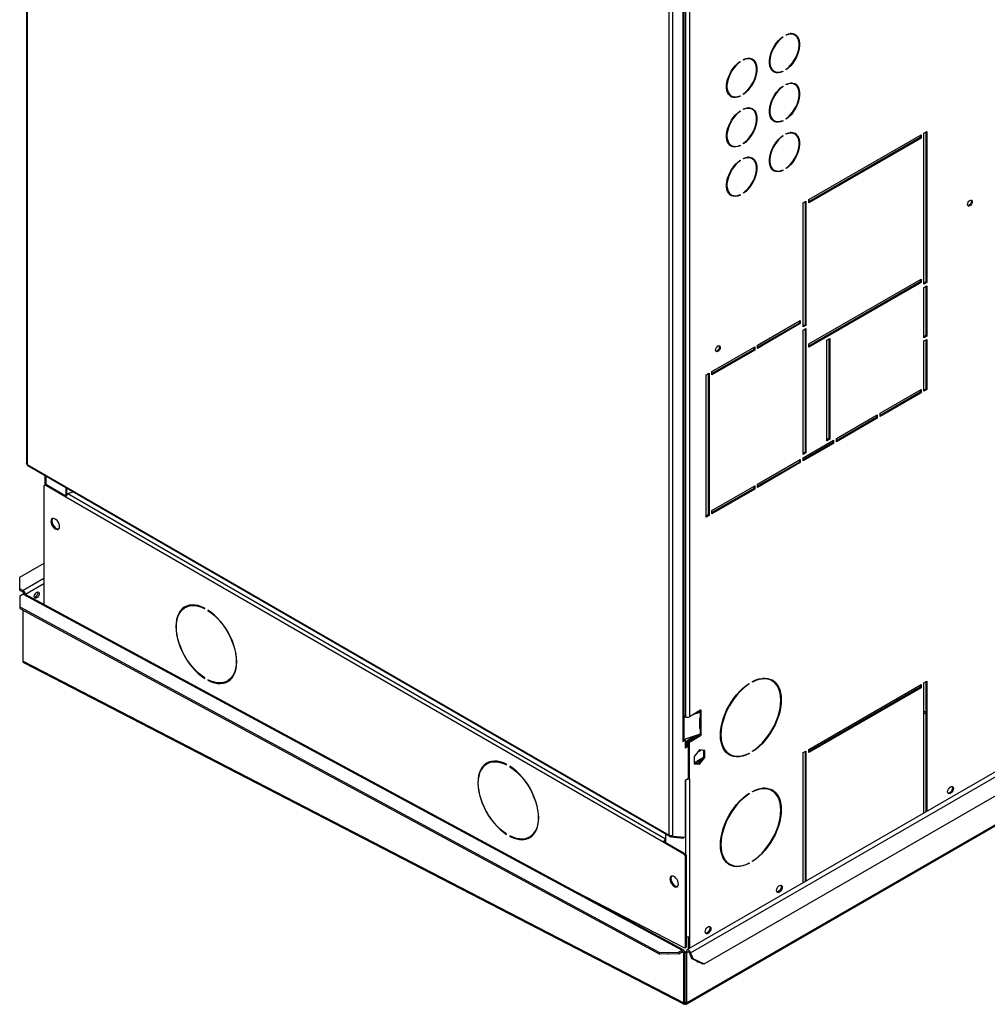
# Model space of a CAD drawing. Units: millimetres. Extents: x 5 to 414, y 3 to 291.
# Drawn here: x 262 to 272, y 59 to 70 of the extents above; entities that cross this region are included whole.
import ezdxf

# ---------------------------------------------------------------- set-up
doc = ezdxf.new("R2010")
doc.units = ezdxf.units.MM

msp = doc.modelspace()

# ---------------------------------------------------------------- linework, layer by layer
at = {"color": 7, "linetype": 'Continuous', "lineweight": 25}
for p, q in [((261.672, 75.279), (261.672, 64.963)), ((261.68, 75.255), (261.68, 64.955)), ((268.499, 61.019), (268.499, 71.319)), ((268.539, 61.012), (268.539, 71.342)), ((268.65, 62.022), (268.65, 70.112)), ((268.659, 62.034), (268.659, 70.122)), ((268.674, 69.828), (268.674, 62.275)), ((268.715, 69.828), (268.715, 62.275)), ((269.703, 69.493), (269.707, 69.49)), ((269.707, 69.496), (269.707, 69.49)), ((269.743, 69.511), (269.743, 69.516)), ((269.836, 69.513), (269.826, 69.518)), ((269.248, 69.23), (269.253, 69.228)), ((269.253, 69.234), (269.253, 69.228)), ((269.288, 69.248), (269.288, 69.254)), ((269.381, 69.25), (269.371, 69.256)), ((269.604, 69.135), (269.614, 69.129)), ((269.702, 69.128), (269.707, 69.125)), ((269.707, 69.131), (269.707, 69.125)), ((269.743, 69.145), (269.743, 69.151)), ((269.703, 68.968), (269.707, 68.965)), ((269.707, 68.971), (269.707, 68.965)), ((269.743, 68.986), (269.743, 68.992)), ((269.836, 68.988), (269.826, 68.993)), ((269.15, 68.872), (269.16, 68.867)), ((269.247, 68.866), (269.253, 68.863)), ((269.253, 68.868), (269.253, 68.863)), ((269.288, 68.883), (269.288, 68.889)), ((269.248, 68.705), (269.253, 68.703)), ((269.253, 68.709), (269.253, 68.703)), ((269.288, 68.723), (269.288, 68.729)), ((269.381, 68.725), (269.371, 68.731)), ((269.604, 68.61), (269.614, 68.604)), ((269.702, 68.603), (269.707, 68.6)), ((269.707, 68.606), (269.707, 68.6)), ((269.743, 68.62), (269.743, 68.626)), ((271.206, 68.473), (271.236, 68.49)), ((271.226, 68.484), (271.226, 66.892)), ((271.236, 68.49), (271.236, 66.886)), ((269.703, 68.443), (269.707, 68.44)), ((269.707, 68.446), (269.707, 68.44)), ((269.743, 68.461), (269.743, 68.467)), ((269.836, 68.463), (269.826, 68.469)), ((269.984, 67.767), (271.176, 68.455)), ((271.166, 68.426), (269.984, 67.744)), ((271.176, 68.42), (269.984, 67.732)), ((271.166, 68.449), (271.166, 68.426)), ((271.166, 68.426), (271.176, 68.42)), ((271.176, 68.455), (271.176, 68.42)), ((271.206, 66.869), (271.206, 68.473)), ((269.15, 68.347), (269.16, 68.342)), ((269.247, 68.341), (269.253, 68.338)), ((269.253, 68.343), (269.253, 68.338)), ((269.288, 68.358), (269.288, 68.364)), ((269.248, 68.181), (269.253, 68.178)), ((269.253, 68.184), (269.253, 68.178)), ((269.288, 68.198), (269.288, 68.204)), ((269.381, 68.2), (269.371, 68.206)), ((269.604, 68.085), (269.614, 68.079)), ((269.702, 68.079), (269.707, 68.075)), ((269.707, 68.081), (269.707, 68.075)), ((269.743, 68.096), (269.743, 68.101)), ((269.15, 67.822), (269.16, 67.817)), ((269.247, 67.816), (269.253, 67.813)), ((269.253, 67.819), (269.253, 67.813)), ((269.288, 67.833), (269.288, 67.839)), ((269.923, 67.732), (269.953, 67.749)), ((269.943, 67.744), (269.943, 66.437)), ((269.953, 67.749), (269.953, 66.431)), ((269.984, 67.732), (269.984, 67.767)), ((269.923, 66.414), (269.923, 67.732)), ((269.984, 66.233), (271.176, 66.921)), ((271.166, 66.915), (271.166, 66.892)), ((271.176, 66.921), (271.176, 66.886)), ((271.166, 66.892), (269.984, 66.21)), ((271.176, 66.886), (269.984, 66.198)), ((271.166, 66.892), (271.176, 66.886)), ((271.226, 66.892), (271.206, 66.88)), ((271.236, 66.886), (271.206, 66.869)), ((271.206, 66.834), (271.236, 66.851)), ((271.206, 66.3), (271.206, 66.834)), ((271.226, 66.892), (271.236, 66.886)), ((271.226, 66.845), (271.226, 66.323)), ((271.236, 66.851), (271.236, 66.317)), ((269.438, 66.221), (269.893, 66.484)), ((269.883, 66.455), (269.438, 66.198)), ((269.893, 66.449), (269.438, 66.186)), ((269.883, 66.478), (269.883, 66.455)), ((269.883, 66.455), (269.893, 66.449)), ((269.893, 66.484), (269.893, 66.449)), ((269.943, 66.437), (269.923, 66.425)), ((269.953, 66.431), (269.923, 66.414)), ((269.923, 66.379), (269.953, 66.396)), ((269.943, 66.437), (269.953, 66.431)), ((269.943, 66.39), (269.943, 65.084)), ((269.953, 66.396), (269.953, 65.078)), ((269.923, 65.061), (269.923, 66.379)), ((270.176, 66.274), (270.206, 66.291)), ((270.196, 66.285), (270.196, 65.23)), ((270.206, 66.291), (270.206, 65.224)), ((271.226, 66.323), (271.206, 66.312)), ((271.236, 66.317), (271.206, 66.3)), ((271.206, 66.265), (271.236, 66.282)), ((271.226, 66.323), (271.236, 66.317)), ((271.236, 66.282), (271.236, 65.749)), ((268.953, 65.941), (269.408, 66.204)), ((269.398, 66.198), (269.398, 66.175)), ((269.408, 66.204), (269.408, 66.169)), ((269.438, 66.186), (269.438, 66.221)), ((269.984, 66.198), (269.984, 66.233)), ((270.176, 65.206), (270.176, 66.274)), ((271.206, 65.731), (271.206, 66.265)), ((271.226, 66.277), (271.226, 65.755)), ((269.398, 66.175), (268.953, 65.918)), ((269.408, 66.169), (268.953, 65.906)), ((269.398, 66.175), (269.408, 66.169)), ((268.872, 59.652), (279.684, 65.893)), ((268.893, 65.906), (268.923, 65.924)), ((268.893, 64.396), (268.893, 65.906)), ((268.913, 65.918), (268.913, 64.419)), ((268.923, 65.924), (268.923, 64.413)), ((268.953, 65.906), (268.953, 65.941)), ((268.684, 59.223), (279.961, 65.733)), ((270.741, 65.498), (271.176, 65.749)), ((271.166, 65.72), (270.741, 65.475)), ((271.176, 65.714), (270.741, 65.463)), ((271.166, 65.743), (271.166, 65.72)), ((271.166, 65.72), (271.176, 65.714)), ((271.176, 65.749), (271.176, 65.714)), ((271.226, 65.755), (271.206, 65.743)), ((271.236, 65.749), (271.206, 65.731)), ((271.226, 65.755), (271.236, 65.749)), ((270.277, 65.23), (270.711, 65.481)), ((270.701, 65.451), (270.277, 65.206)), ((270.711, 65.446), (270.277, 65.195)), ((270.701, 65.475), (270.701, 65.451)), ((270.701, 65.451), (270.711, 65.446)), ((270.711, 65.481), (270.711, 65.446)), ((270.741, 65.463), (270.741, 65.498)), ((269.923, 65.026), (270.246, 65.212)), ((270.236, 65.183), (269.923, 65.002)), ((270.246, 65.177), (269.923, 64.991)), ((270.196, 65.23), (270.176, 65.218)), ((270.206, 65.224), (270.176, 65.206)), ((270.196, 65.23), (270.206, 65.224)), ((270.236, 65.206), (270.236, 65.183)), ((270.236, 65.183), (270.246, 65.177)), ((270.246, 65.212), (270.246, 65.177)), ((270.277, 65.195), (270.277, 65.23)), ((269.943, 65.084), (269.923, 65.072)), ((269.953, 65.078), (269.923, 65.061)), ((269.923, 64.991), (269.923, 65.026)), ((269.943, 65.084), (269.953, 65.078)), ((261.68, 64.955), (268.499, 61.019)), ((261.681, 64.946), (261.681, 64.948)), ((261.683, 64.945), (261.681, 64.946)), ((261.686, 64.942), (268.505, 61.006)), ((269.438, 64.746), (269.893, 65.008)), ((269.883, 64.979), (269.438, 64.722)), ((269.893, 64.973), (269.438, 64.711)), ((269.883, 65.002), (269.883, 64.979)), ((269.883, 64.979), (269.893, 64.973)), ((269.893, 65.008), (269.893, 64.973)), ((261.868, 64.837), (261.868, 64.735)), ((261.856, 64.718), (261.856, 63.468)), ((261.872, 64.737), (261.862, 64.731)), ((261.886, 64.736), (261.876, 64.73)), ((262.088, 64.608), (261.876, 64.73)), ((262.09, 64.618), (261.886, 64.736)), ((268.953, 64.466), (269.408, 64.728)), ((269.398, 64.722), (269.398, 64.699)), ((269.408, 64.728), (269.408, 64.693)), ((269.438, 64.711), (269.438, 64.746)), ((262.088, 64.71), (262.088, 64.619)), ((268.442, 60.94), (262.088, 64.608)), ((262.098, 64.704), (262.098, 64.634)), ((262.112, 64.644), (262.167, 64.665)), ((269.398, 64.699), (268.953, 64.443)), ((269.408, 64.693), (268.953, 64.431)), ((269.398, 64.699), (269.408, 64.693)), ((268.913, 64.419), (268.893, 64.408)), ((268.923, 64.413), (268.893, 64.396)), ((268.913, 64.419), (268.923, 64.413)), ((268.953, 64.431), (268.953, 64.466)), ((261.953, 64.314), (261.979, 64.281)), ((261.856, 63.902), (261.599, 63.754)), ((261.599, 63.754), (261.599, 63.637)), ((261.599, 63.637), (261.599, 63.62)), ((261.599, 63.637), (261.635, 63.617)), ((261.599, 63.62), (261.635, 63.599)), ((261.635, 63.576), (261.6, 63.555)), ((261.635, 63.599), (261.635, 63.617)), ((261.635, 63.576), (261.645, 63.582)), ((261.635, 63.576), (268.636, 59.797)), ((261.635, 63.576), (261.636, 63.576)), ((261.635, 63.576), (261.635, 63.576)), ((261.651, 63.578), (261.645, 63.582)), ((268.654, 59.798), (261.653, 63.577)), ((261.6, 63.555), (261.6, 63.442)), ((261.6, 63.442), (268.398, 59.773)), ((261.6, 63.442), (261.6, 63.425)), ((261.6, 63.425), (268.399, 59.755)), ((261.635, 62.865), (261.635, 63.406)), ((263.368, 63.441), (263.358, 63.435)), ((263.565, 63.422), (263.565, 63.428)), ((263.6, 63.408), (263.6, 63.402)), ((263.605, 63.405), (263.6, 63.402)), ((261.635, 62.865), (268.655, 59.238)), ((261.635, 62.865), (261.635, 62.865)), ((261.635, 62.865), (261.635, 62.865)), ((261.647, 62.846), (268.659, 59.223)), ((263.565, 62.683), (263.565, 62.689)), ((263.6, 62.668), (263.6, 62.662)), ((263.606, 62.665), (263.6, 62.662)), ((263.807, 62.655), (263.818, 62.661)), ((269.345, 62.626), (269.35, 62.624)), ((269.35, 62.63), (269.35, 62.624)), ((269.385, 62.644), (269.385, 62.65)), ((269.592, 62.657), (269.582, 62.663)), ((271.206, 62.634), (271.236, 62.652)), ((271.206, 61.252), (271.206, 62.634)), ((271.226, 62.646), (271.226, 61.264)), ((271.236, 62.652), (271.236, 61.27)), ((269.984, 61.929), (271.176, 62.617)), ((271.166, 62.588), (269.984, 61.905)), ((271.176, 62.582), (269.984, 61.894)), ((271.166, 62.611), (271.166, 62.588)), ((271.166, 62.588), (271.176, 62.582)), ((271.176, 62.617), (271.176, 62.582)), ((270.915, 62.466), (270.936, 62.455)), ((268.834, 62.344), (268.715, 62.275)), ((268.762, 62.302), (268.83, 62.325)), ((268.801, 62.325), (268.823, 62.332)), ((268.823, 62.332), (268.83, 62.325)), ((268.826, 62.334), (268.824, 62.333)), ((268.824, 62.333), (268.834, 62.327)), ((268.83, 62.325), (268.83, 62.267)), ((268.834, 62.327), (268.836, 62.328)), ((268.836, 62.328), (268.836, 62.269)), ((268.841, 62.339), (268.841, 62.34)), ((271.206, 62.316), (271.226, 62.305)), ((268.674, 62.275), (268.659, 62.284)), ((268.659, 62.277), (268.666, 62.28)), ((268.659, 62.268), (268.677, 62.274)), ((268.822, 62.256), (268.822, 62.156)), ((268.831, 62.267), (268.83, 62.267)), ((268.831, 62.17), (268.831, 62.267)), ((268.836, 62.269), (268.834, 62.268)), ((268.841, 62.164), (268.841, 62.264)), ((268.823, 62.157), (268.822, 62.157)), ((268.823, 62.157), (268.823, 62.157)), ((268.831, 62.15), (268.823, 62.157)), ((268.826, 62.159), (268.824, 62.158)), ((268.824, 62.158), (268.834, 62.152)), ((268.83, 62.15), (268.83, 62.092)), ((268.83, 62.15), (268.831, 62.15)), ((268.841, 62.164), (268.831, 62.17)), ((268.834, 62.152), (268.836, 62.153)), ((268.836, 62.153), (268.836, 62.094)), ((268.645, 62.013), (268.67, 62.028)), ((268.65, 62.022), (268.645, 62.019)), ((268.645, 62.019), (268.645, 62.013)), ((268.83, 62.092), (268.659, 62.035)), ((268.66, 62.034), (268.659, 62.033)), ((268.66, 62.034), (268.67, 62.028)), ((268.67, 62.028), (268.67, 61.94)), ((268.67, 62.021), (268.68, 62.016)), ((268.68, 62.016), (268.67, 62.01)), ((268.68, 62.016), (268.68, 61.957)), ((268.786, 62.077), (268.691, 62.022)), ((268.691, 62.022), (268.701, 62.016)), ((268.691, 62.022), (268.691, 61.964)), ((268.831, 62.091), (268.701, 62.016)), ((268.701, 62.016), (268.701, 61.958)), ((268.705, 62.013), (268.824, 62.082)), ((268.715, 62.007), (268.705, 62.013)), ((268.705, 61.622), (268.705, 62.013)), ((268.715, 62.007), (268.834, 62.076)), ((268.715, 61.616), (268.715, 62.007)), ((268.824, 62.082), (268.834, 62.076)), ((268.836, 62.094), (268.834, 62.093)), ((268.841, 62.088), (268.841, 62.089)), ((268.691, 61.964), (268.67, 61.952)), ((268.701, 61.958), (268.67, 61.94)), ((272.448, 61.97), (268.688, 59.799)), ((268.691, 61.964), (268.701, 61.958)), ((268.822, 61.923), (268.765, 61.852)), ((268.805, 61.902), (268.839, 61.921)), ((268.879, 61.918), (268.822, 61.923)), ((268.868, 61.848), (268.868, 61.918)), ((268.879, 61.842), (268.879, 61.918)), ((269.35, 61.89), (269.35, 61.884)), ((269.385, 61.905), (269.385, 61.91)), ((269.923, 61.894), (269.953, 61.911)), ((269.923, 60.512), (269.923, 61.894)), ((269.943, 61.905), (269.943, 60.523)), ((269.953, 61.911), (269.953, 60.529)), ((269.984, 61.894), (269.984, 61.929)), ((268.765, 61.852), (268.765, 61.777)), ((268.847, 61.833), (268.792, 61.8)), ((268.792, 61.8), (268.802, 61.795)), ((268.846, 61.82), (268.802, 61.795)), ((268.812, 61.778), (268.868, 61.848)), ((268.822, 61.772), (268.879, 61.842)), ((268.847, 61.833), (268.853, 61.829)), ((268.868, 61.848), (268.879, 61.842)), ((269.132, 61.883), (269.142, 61.877)), ((269.344, 61.887), (269.35, 61.884)), ((266.575, 61.783), (266.565, 61.777)), ((266.773, 61.765), (266.773, 61.77)), ((266.808, 61.75), (266.808, 61.744)), ((266.813, 61.747), (266.808, 61.744)), ((268.765, 61.782), (268.812, 61.778)), ((268.765, 61.777), (268.822, 61.772)), ((268.812, 61.778), (268.822, 61.772)), ((268.67, 61.602), (268.701, 61.62)), ((268.67, 61.602), (268.67, 60.995)), ((268.705, 61.622), (268.715, 61.616)), ((268.715, 61.616), (268.715, 59.942)), ((269.385, 61.478), (269.385, 61.483)), ((269.592, 61.49), (269.582, 61.496)), ((269.345, 61.46), (269.35, 61.457)), ((269.35, 61.463), (269.35, 61.457)), ((266.773, 61.025), (266.773, 61.031)), ((266.808, 61.01), (266.808, 61.005)), ((266.813, 61.008), (266.808, 61.005)), ((267.015, 60.998), (267.025, 61.004)), ((268.462, 61.03), (268.462, 60.94)), ((268.512, 61.013), (268.509, 61.005)), ((268.509, 61.005), (268.518, 60.999)), ((268.518, 60.999), (268.523, 61.012)), ((268.518, 60.999), (268.652, 60.987)), ((268.539, 61.006), (268.532, 61.011)), ((268.539, 61.012), (268.539, 61.006)), ((268.539, 61.006), (268.67, 60.995)), ((268.652, 60.987), (268.655, 60.996)), ((268.452, 60.945), (268.442, 60.94)), ((268.654, 60.817), (268.442, 60.94)), ((268.664, 60.823), (268.452, 60.945)), ((268.654, 60.817), (268.664, 60.823)), ((268.685, 60.788), (268.674, 60.782)), ((268.674, 59.836), (268.674, 60.782)), ((268.685, 59.842), (268.685, 60.788)), ((269.385, 60.738), (269.385, 60.744)), ((269.132, 60.717), (269.142, 60.711)), ((269.344, 60.721), (269.35, 60.718)), ((269.35, 60.723), (269.35, 60.718)), ((268.555, 60.484), (268.529, 60.517)), ((267.512, 60.415), (268.655, 59.824)), ((268.705, 59.809), (268.705, 59.939)), ((268.715, 59.942), (268.715, 59.814)), ((268.669, 59.823), (268.679, 59.829)), ((268.674, 59.836), (268.685, 59.842)), ((268.398, 59.773), (268.6, 59.776)), ((268.399, 59.755), (268.398, 59.773)), ((268.601, 59.759), (268.399, 59.755)), ((268.6, 59.776), (268.636, 59.797)), ((268.6, 59.776), (268.601, 59.759)), ((268.601, 59.759), (268.636, 59.779)), ((268.636, 59.779), (268.636, 59.797)), ((268.646, 59.773), (268.661, 59.782)), ((268.655, 59.769), (268.646, 59.773)), ((268.655, 59.769), (268.67, 59.777)), ((268.655, 59.238), (268.655, 59.769)), ((268.67, 59.777), (268.661, 59.782)), ((268.67, 59.246), (268.67, 59.777)), ((268.671, 59.777), (268.681, 59.782)), ((268.686, 59.768), (268.671, 59.777)), ((268.671, 59.246), (268.671, 59.777)), ((268.696, 59.774), (268.681, 59.782)), ((268.686, 59.768), (268.696, 59.774)), ((268.686, 59.237), (268.686, 59.768)), ((268.715, 59.769), (268.728, 59.77)), ((268.715, 59.769), (268.738, 59.708)), ((268.728, 59.77), (268.751, 59.709)), ((268.738, 59.708), (268.751, 59.709)), ((268.859, 59.65), (268.738, 59.708)), ((268.751, 59.709), (268.872, 59.652)), ((268.793, 59.679), (268.796, 59.68)), ((268.872, 59.652), (268.859, 59.65)), ((268.655, 59.238), (268.67, 59.246)), ((268.686, 59.237), (268.671, 59.246)), ((268.672, 59.227), (268.671, 59.245))]:
    msp.add_line(p, q, dxfattribs=at)
at = {"color": 8, "linetype": 'Continuous', "lineweight": 25}
for p, q in [((268.728, 59.77), (279.463, 65.967)), ((279.95, 65.739), (268.686, 59.237)), ((261.876, 64.832), (261.876, 64.739)), ((262.112, 64.644), (268.462, 60.978)), ((261.856, 63.744), (261.635, 63.617)), ((261.856, 63.686), (261.661, 63.573)), ((270.933, 62.477), (270.954, 62.466)), ((268.841, 62.339), (268.833, 62.343)), ((268.834, 62.344), (268.841, 62.34)), ((271.206, 62.336), (271.226, 62.325)), ((268.834, 62.268), (268.841, 62.264)), ((268.841, 62.088), (268.833, 62.093)), ((268.834, 62.093), (268.841, 62.089)), ((268.674, 61.605), (268.674, 60.814)), ((268.636, 59.779), (268.646, 59.773)), ((268.696, 59.774), (268.706, 59.78)), ((268.67, 59.246), (268.671, 59.245)), ((268.671, 59.245), (268.671, 59.245))]:
    msp.add_line(p, q, dxfattribs=at)
at = {"color": 7, "linetype": 'Continuous', "lineweight": 25, "flags": 128}
for points in [[(269.743, 69.516), (269.767, 69.525), (269.791, 69.529), (269.812, 69.528), (269.832, 69.522), (269.849, 69.512), (269.864, 69.497), (269.875, 69.477), (269.882, 69.454), (269.886, 69.428), (269.886, 69.399), (269.882, 69.369), (269.875, 69.337), (269.864, 69.305), (269.849, 69.273), (269.832, 69.243), (269.812, 69.214), (269.791, 69.188), (269.767, 69.165), (269.743, 69.145)], [(269.743, 69.151), (269.766, 69.17), (269.789, 69.192), (269.81, 69.218), (269.829, 69.246), (269.846, 69.275), (269.86, 69.306), (269.87, 69.337), (269.878, 69.367), (269.881, 69.397), (269.881, 69.425), (269.878, 69.45), (269.87, 69.472), (269.86, 69.491), (269.846, 69.506), (269.829, 69.516), (269.81, 69.522), (269.789, 69.523), (269.766, 69.519), (269.743, 69.511)], [(269.707, 69.125), (269.683, 69.116), (269.66, 69.112), (269.638, 69.113), (269.618, 69.119), (269.601, 69.13), (269.586, 69.145), (269.575, 69.164), (269.568, 69.187), (269.564, 69.213), (269.564, 69.242), (269.568, 69.273), (269.575, 69.304), (269.586, 69.336), (269.601, 69.368), (269.618, 69.399), (269.638, 69.427), (269.66, 69.454), (269.683, 69.477), (269.707, 69.496)], [(269.707, 69.49), (269.684, 69.471), (269.661, 69.449), (269.64, 69.424), (269.621, 69.396), (269.604, 69.366), (269.59, 69.336), (269.58, 69.305), (269.573, 69.274), (269.569, 69.244), (269.569, 69.217), (269.573, 69.191), (269.58, 69.169), (269.59, 69.151), (269.604, 69.136), (269.621, 69.126), (269.64, 69.12), (269.661, 69.119), (269.684, 69.122), (269.707, 69.131)], [(269.253, 68.863), (269.228, 68.854), (269.205, 68.85), (269.183, 68.851), (269.163, 68.857), (269.146, 68.867), (269.132, 68.883), (269.121, 68.902), (269.113, 68.925), (269.109, 68.951), (269.109, 68.98), (269.113, 69.01), (269.121, 69.042), (269.132, 69.074), (269.146, 69.106), (269.163, 69.136), (269.183, 69.165), (269.205, 69.191), (269.228, 69.214), (269.253, 69.234)], [(269.253, 69.228), (269.229, 69.209), (269.207, 69.187), (269.186, 69.161), (269.166, 69.133), (269.15, 69.104), (269.136, 69.073), (269.125, 69.042), (269.118, 69.012), (269.114, 68.982), (269.114, 68.954), (269.118, 68.929), (269.125, 68.907), (269.136, 68.888), (269.15, 68.873), (269.166, 68.863), (269.186, 68.857), (269.207, 68.856), (269.229, 68.86), (269.253, 68.868)], [(269.288, 69.254), (269.313, 69.263), (269.336, 69.267), (269.358, 69.266), (269.378, 69.26), (269.395, 69.249), (269.409, 69.234), (269.42, 69.215), (269.428, 69.192), (269.432, 69.166), (269.432, 69.137), (269.428, 69.106), (269.42, 69.075), (269.409, 69.043), (269.395, 69.011), (269.378, 68.98), (269.358, 68.952), (269.336, 68.925), (269.313, 68.902), (269.288, 68.883)], [(269.288, 68.889), (269.312, 68.908), (269.334, 68.93), (269.355, 68.955), (269.375, 68.983), (269.391, 69.013), (269.405, 69.043), (269.416, 69.074), (269.423, 69.105), (269.427, 69.135), (269.427, 69.162), (269.423, 69.188), (269.416, 69.21), (269.405, 69.229), (269.391, 69.243), (269.375, 69.254), (269.355, 69.259), (269.334, 69.26), (269.312, 69.257), (269.288, 69.248)], [(269.743, 68.992), (269.767, 69), (269.791, 69.004), (269.812, 69.003), (269.832, 68.997), (269.849, 68.987), (269.864, 68.972), (269.875, 68.952), (269.882, 68.929), (269.886, 68.903), (269.886, 68.874), (269.882, 68.844), (269.875, 68.812), (269.864, 68.78), (269.849, 68.749), (269.832, 68.718), (269.812, 68.689), (269.791, 68.663), (269.767, 68.64), (269.743, 68.62)], [(269.743, 68.626), (269.766, 68.645), (269.789, 68.668), (269.81, 68.693), (269.829, 68.721), (269.846, 68.75), (269.86, 68.781), (269.87, 68.812), (269.878, 68.843), (269.881, 68.872), (269.881, 68.9), (269.878, 68.925), (269.87, 68.947), (269.86, 68.966), (269.846, 68.981), (269.829, 68.991), (269.81, 68.997), (269.789, 68.998), (269.766, 68.994), (269.743, 68.986)], [(269.707, 68.6), (269.683, 68.591), (269.66, 68.587), (269.638, 68.588), (269.618, 68.594), (269.601, 68.605), (269.586, 68.62), (269.575, 68.639), (269.568, 68.662), (269.564, 68.688), (269.564, 68.717), (269.568, 68.748), (269.575, 68.779), (269.586, 68.811), (269.601, 68.843), (269.618, 68.874), (269.638, 68.902), (269.66, 68.929), (269.683, 68.952), (269.707, 68.971)], [(269.707, 68.965), (269.684, 68.946), (269.661, 68.924), (269.64, 68.899), (269.621, 68.871), (269.604, 68.841), (269.59, 68.811), (269.58, 68.78), (269.573, 68.749), (269.569, 68.72), (269.569, 68.692), (269.573, 68.667), (269.58, 68.644), (269.59, 68.626), (269.604, 68.611), (269.621, 68.601), (269.64, 68.595), (269.661, 68.594), (269.684, 68.598), (269.707, 68.606)], [(269.253, 68.338), (269.228, 68.329), (269.205, 68.325), (269.183, 68.326), (269.163, 68.332), (269.146, 68.342), (269.132, 68.358), (269.121, 68.377), (269.113, 68.4), (269.109, 68.426), (269.109, 68.455), (269.113, 68.485), (269.121, 68.517), (269.132, 68.549), (269.146, 68.581), (269.163, 68.611), (269.183, 68.64), (269.205, 68.666), (269.228, 68.689), (269.253, 68.709)], [(269.253, 68.703), (269.229, 68.684), (269.207, 68.662), (269.186, 68.636), (269.166, 68.608), (269.15, 68.579), (269.136, 68.548), (269.125, 68.517), (269.118, 68.487), (269.114, 68.457), (269.114, 68.429), (269.118, 68.404), (269.125, 68.382), (269.136, 68.363), (269.15, 68.349), (269.166, 68.338), (269.186, 68.332), (269.207, 68.331), (269.229, 68.335), (269.253, 68.343)], [(269.288, 68.729), (269.313, 68.738), (269.336, 68.742), (269.358, 68.741), (269.378, 68.735), (269.395, 68.724), (269.409, 68.709), (269.42, 68.69), (269.428, 68.667), (269.432, 68.641), (269.432, 68.612), (269.428, 68.582), (269.42, 68.55), (269.409, 68.518), (269.395, 68.486), (269.378, 68.456), (269.358, 68.427), (269.336, 68.401), (269.313, 68.377), (269.288, 68.358)], [(269.288, 68.364), (269.312, 68.383), (269.334, 68.405), (269.355, 68.431), (269.375, 68.458), (269.391, 68.488), (269.405, 68.519), (269.416, 68.55), (269.423, 68.58), (269.427, 68.61), (269.427, 68.637), (269.423, 68.663), (269.416, 68.685), (269.405, 68.704), (269.391, 68.718), (269.375, 68.729), (269.355, 68.734), (269.334, 68.735), (269.312, 68.732), (269.288, 68.723)], [(269.743, 68.467), (269.767, 68.475), (269.791, 68.479), (269.812, 68.478), (269.832, 68.472), (269.849, 68.462), (269.864, 68.447), (269.875, 68.427), (269.882, 68.404), (269.886, 68.378), (269.886, 68.35), (269.882, 68.319), (269.875, 68.287), (269.864, 68.255), (269.849, 68.224), (269.832, 68.193), (269.812, 68.164), (269.791, 68.138), (269.767, 68.115), (269.743, 68.096)], [(269.707, 68.075), (269.683, 68.066), (269.66, 68.062), (269.638, 68.063), (269.618, 68.069), (269.601, 68.08), (269.586, 68.095), (269.575, 68.114), (269.568, 68.137), (269.564, 68.164), (269.564, 68.192), (269.568, 68.223), (269.575, 68.254), (269.586, 68.286), (269.601, 68.318), (269.618, 68.349), (269.638, 68.377), (269.66, 68.404), (269.683, 68.427), (269.707, 68.446)], [(269.707, 68.44), (269.684, 68.422), (269.661, 68.399), (269.64, 68.374), (269.621, 68.346), (269.604, 68.316), (269.59, 68.286), (269.58, 68.255), (269.573, 68.224), (269.569, 68.195), (269.569, 68.167), (269.573, 68.142), (269.58, 68.119), (269.59, 68.101), (269.604, 68.086), (269.621, 68.076), (269.64, 68.07), (269.661, 68.069), (269.684, 68.073), (269.707, 68.081)], [(269.743, 68.101), (269.766, 68.12), (269.789, 68.143), (269.81, 68.168), (269.829, 68.196), (269.846, 68.225), (269.86, 68.256), (269.87, 68.287), (269.878, 68.318), (269.881, 68.347), (269.881, 68.375), (269.878, 68.4), (269.87, 68.422), (269.86, 68.441), (269.846, 68.456), (269.829, 68.466), (269.81, 68.472), (269.789, 68.473), (269.766, 68.469), (269.743, 68.461)], [(269.253, 67.813), (269.228, 67.804), (269.205, 67.8), (269.183, 67.801), (269.163, 67.807), (269.146, 67.818), (269.132, 67.833), (269.121, 67.852), (269.113, 67.875), (269.109, 67.901), (269.109, 67.93), (269.113, 67.96), (269.121, 67.992), (269.132, 68.024), (269.146, 68.056), (269.163, 68.086), (269.183, 68.115), (269.205, 68.141), (269.228, 68.164), (269.253, 68.184)], [(269.253, 68.178), (269.229, 68.159), (269.207, 68.137), (269.186, 68.111), (269.166, 68.084), (269.15, 68.054), (269.136, 68.023), (269.125, 67.992), (269.118, 67.962), (269.114, 67.932), (269.114, 67.904), (269.118, 67.879), (269.125, 67.857), (269.136, 67.838), (269.15, 67.824), (269.166, 67.813), (269.186, 67.808), (269.207, 67.806), (269.229, 67.81), (269.253, 67.819)], [(269.288, 68.204), (269.313, 68.213), (269.336, 68.217), (269.358, 68.216), (269.378, 68.21), (269.395, 68.199), (269.409, 68.184), (269.42, 68.165), (269.428, 68.142), (269.432, 68.116), (269.432, 68.087), (269.428, 68.057), (269.42, 68.025), (269.409, 67.993), (269.395, 67.961), (269.378, 67.931), (269.358, 67.902), (269.336, 67.876), (269.313, 67.853), (269.288, 67.833)], [(269.288, 67.839), (269.312, 67.858), (269.334, 67.88), (269.355, 67.906), (269.375, 67.933), (269.391, 67.963), (269.405, 67.994), (269.416, 68.025), (269.423, 68.055), (269.427, 68.085), (269.427, 68.112), (269.423, 68.138), (269.416, 68.16), (269.405, 68.179), (269.391, 68.193), (269.375, 68.204), (269.355, 68.209), (269.334, 68.21), (269.312, 68.207), (269.288, 68.198)], [(271.67, 67.714), (271.672, 67.726), (271.677, 67.739), (271.685, 67.75), (271.695, 67.757), (271.705, 67.761), (271.713, 67.759), (271.718, 67.753), (271.72, 67.743), (271.718, 67.731), (271.713, 67.718), (271.705, 67.707), (271.695, 67.699), (271.685, 67.696), (271.677, 67.697), (271.672, 67.704), (271.67, 67.714)], [(271.707, 67.761), (271.708, 67.759), (271.71, 67.749), (271.708, 67.736), (271.703, 67.724), (271.694, 67.713), (271.685, 67.705), (271.675, 67.702), (271.673, 67.702)], [(268.993, 66.168), (268.995, 66.181), (269, 66.193), (269.008, 66.204), (269.018, 66.212), (269.028, 66.215), (269.036, 66.214), (269.041, 66.208), (269.043, 66.198), (269.041, 66.185), (269.036, 66.173), (269.028, 66.162), (269.018, 66.154), (269.008, 66.15), (269, 66.152), (268.995, 66.158), (268.993, 66.168)], [(269.03, 66.216), (269.031, 66.213), (269.033, 66.203), (269.031, 66.191), (269.026, 66.178), (269.018, 66.167), (269.008, 66.16), (268.998, 66.156), (268.996, 66.156)], [(262.023, 64.296), (262.021, 64.311), (262.015, 64.328), (262.007, 64.344), (261.996, 64.359), (261.984, 64.37), (261.971, 64.377), (261.958, 64.38), (261.947, 64.379), (261.939, 64.372), (261.934, 64.362), (261.932, 64.348), (261.934, 64.332), (261.939, 64.315), (261.947, 64.299), (261.958, 64.285), (261.971, 64.274), (261.984, 64.266), (261.996, 64.263), (262.007, 64.265), (262.015, 64.271), (262.021, 64.282), (262.023, 64.296)], [(261.95, 64.38), (261.949, 64.378), (261.944, 64.368), (261.942, 64.354), (261.944, 64.338), (261.949, 64.321), (261.958, 64.305), (261.968, 64.291), (261.981, 64.279), (261.994, 64.272), (262.006, 64.269), (262.014, 64.27)], [(261.755, 63.552), (261.757, 63.565), (261.763, 63.578), (261.771, 63.589), (261.781, 63.597), (261.791, 63.6), (261.799, 63.599), (261.805, 63.592), (261.807, 63.582), (261.805, 63.569), (261.799, 63.557), (261.791, 63.545), (261.781, 63.537), (261.771, 63.534), (261.763, 63.536), (261.757, 63.542), (261.755, 63.552)], [(263.565, 63.428), (263.53, 63.444), (263.496, 63.455), (263.463, 63.461), (263.431, 63.462), (263.401, 63.459), (263.373, 63.45), (263.348, 63.437), (263.325, 63.42), (263.305, 63.397), (263.289, 63.371), (263.276, 63.341), (263.267, 63.308), (263.261, 63.271), (263.259, 63.232), (263.261, 63.19), (263.267, 63.147), (263.276, 63.103), (263.289, 63.058), (263.305, 63.013), (263.325, 62.968), (263.348, 62.924), (263.373, 62.882), (263.401, 62.841), (263.431, 62.803), (263.463, 62.768), (263.496, 62.736), (263.53, 62.707), (263.565, 62.683)], [(263.565, 62.689), (263.531, 62.713), (263.497, 62.741), (263.464, 62.772), (263.433, 62.807), (263.404, 62.844), (263.376, 62.884), (263.351, 62.926), (263.329, 62.969), (263.31, 63.013), (263.294, 63.058), (263.281, 63.102), (263.272, 63.146), (263.266, 63.188), (263.264, 63.229), (263.266, 63.267), (263.272, 63.304), (263.281, 63.337), (263.294, 63.366), (263.31, 63.392), (263.329, 63.414), (263.351, 63.431), (263.376, 63.444), (263.404, 63.452), (263.433, 63.456), (263.464, 63.455), (263.497, 63.448), (263.531, 63.438), (263.565, 63.422)], [(263.6, 62.662), (263.635, 62.647), (263.669, 62.636), (263.702, 62.629), (263.734, 62.628), (263.764, 62.632), (263.792, 62.64), (263.817, 62.653), (263.84, 62.671), (263.86, 62.693), (263.876, 62.719), (263.889, 62.749), (263.898, 62.783), (263.904, 62.819), (263.906, 62.859), (263.904, 62.9), (263.898, 62.943), (263.889, 62.987), (263.876, 63.032), (263.86, 63.078), (263.84, 63.122), (263.817, 63.166), (263.792, 63.209), (263.764, 63.249), (263.734, 63.287), (263.702, 63.323), (263.669, 63.355), (263.635, 63.383), (263.6, 63.408)], [(263.6, 63.402), (263.634, 63.378), (263.668, 63.35), (263.701, 63.318), (263.732, 63.283), (263.761, 63.246), (263.789, 63.206), (263.814, 63.164), (263.836, 63.121), (263.855, 63.077), (263.871, 63.033), (263.884, 62.988), (263.893, 62.945), (263.899, 62.902), (263.901, 62.861), (263.899, 62.823), (263.893, 62.787), (263.884, 62.754), (263.871, 62.724), (263.855, 62.698), (263.836, 62.677), (263.814, 62.659), (263.789, 62.646), (263.761, 62.638), (263.732, 62.634), (263.701, 62.636), (263.668, 62.642), (263.634, 62.653), (263.6, 62.668)], [(269.35, 61.884), (269.315, 61.868), (269.281, 61.857), (269.248, 61.851), (269.216, 61.85), (269.186, 61.853), (269.158, 61.862), (269.133, 61.875), (269.11, 61.893), (269.09, 61.915), (269.074, 61.941), (269.061, 61.971), (269.052, 62.005), (269.046, 62.041), (269.044, 62.08), (269.046, 62.122), (269.052, 62.165), (269.061, 62.209), (269.074, 62.254), (269.09, 62.299), (269.11, 62.344), (269.133, 62.388), (269.158, 62.431), (269.186, 62.471), (269.216, 62.509), (269.248, 62.545), (269.281, 62.577), (269.315, 62.605), (269.35, 62.63)], [(269.35, 62.624), (269.316, 62.6), (269.282, 62.572), (269.249, 62.54), (269.218, 62.505), (269.189, 62.468), (269.161, 62.428), (269.136, 62.386), (269.114, 62.343), (269.095, 62.299), (269.079, 62.254), (269.066, 62.21), (269.057, 62.167), (269.051, 62.124), (269.049, 62.083), (269.051, 62.045), (269.057, 62.009), (269.066, 61.976), (269.079, 61.946), (269.095, 61.92), (269.114, 61.899), (269.136, 61.881), (269.161, 61.868), (269.189, 61.86), (269.218, 61.856), (269.249, 61.858), (269.282, 61.864), (269.316, 61.875), (269.35, 61.89)], [(269.385, 62.65), (269.42, 62.666), (269.454, 62.677), (269.487, 62.683), (269.519, 62.684), (269.549, 62.681), (269.577, 62.672), (269.602, 62.659), (269.625, 62.641), (269.644, 62.619), (269.661, 62.593), (269.674, 62.563), (269.683, 62.529), (269.689, 62.493), (269.691, 62.454), (269.689, 62.412), (269.683, 62.369), (269.674, 62.325), (269.661, 62.28), (269.644, 62.235), (269.625, 62.19), (269.602, 62.146), (269.577, 62.103), (269.549, 62.063), (269.519, 62.025), (269.487, 61.989), (269.454, 61.957), (269.42, 61.929), (269.385, 61.905)], [(269.385, 61.91), (269.419, 61.934), (269.453, 61.962), (269.486, 61.994), (269.517, 62.029), (269.546, 62.066), (269.574, 62.106), (269.599, 62.148), (269.621, 62.191), (269.64, 62.235), (269.656, 62.28), (269.669, 62.324), (269.678, 62.368), (269.684, 62.41), (269.686, 62.451), (269.684, 62.489), (269.678, 62.525), (269.669, 62.558), (269.656, 62.588), (269.64, 62.614), (269.621, 62.636), (269.599, 62.653), (269.574, 62.666), (269.546, 62.674), (269.517, 62.678), (269.486, 62.676), (269.453, 62.67), (269.419, 62.66), (269.385, 62.644)], [(268.841, 62.264), (268.841, 62.265), (268.841, 62.266), (268.84, 62.267), (268.84, 62.268), (268.839, 62.269), (268.838, 62.269), (268.837, 62.269), (268.836, 62.269)], [(268.841, 62.089), (268.841, 62.09), (268.841, 62.092), (268.84, 62.092), (268.84, 62.093), (268.839, 62.094), (268.838, 62.094), (268.837, 62.094), (268.836, 62.094)], [(266.773, 61.77), (266.738, 61.786), (266.704, 61.797), (266.671, 61.803), (266.639, 61.805), (266.609, 61.801), (266.581, 61.793), (266.556, 61.78), (266.533, 61.762), (266.513, 61.74), (266.497, 61.714), (266.484, 61.683), (266.475, 61.65), (266.469, 61.613), (266.467, 61.574), (266.469, 61.533), (266.475, 61.489), (266.484, 61.445), (266.497, 61.4), (266.513, 61.355), (266.533, 61.31), (266.556, 61.266), (266.581, 61.224), (266.609, 61.183), (266.639, 61.145), (266.671, 61.11), (266.704, 61.078), (266.738, 61.049), (266.773, 61.025)], [(266.773, 61.031), (266.738, 61.055), (266.705, 61.083), (266.672, 61.114), (266.641, 61.149), (266.612, 61.187), (266.584, 61.227), (266.559, 61.268), (266.537, 61.312), (266.518, 61.356), (266.502, 61.4), (266.489, 61.444), (266.48, 61.488), (266.474, 61.53), (266.472, 61.571), (266.474, 61.61), (266.48, 61.646), (266.489, 61.679), (266.502, 61.708), (266.518, 61.734), (266.537, 61.756), (266.559, 61.773), (266.584, 61.786), (266.612, 61.795), (266.641, 61.798), (266.672, 61.797), (266.705, 61.791), (266.738, 61.78), (266.773, 61.765)], [(266.808, 61.005), (266.843, 60.989), (266.877, 60.978), (266.91, 60.972), (266.942, 60.97), (266.972, 60.974), (267, 60.982), (267.025, 60.995), (267.048, 61.013), (267.067, 61.035), (267.084, 61.061), (267.097, 61.091), (267.106, 61.125), (267.112, 61.162), (267.114, 61.201), (267.112, 61.242), (267.106, 61.285), (267.097, 61.33), (267.084, 61.375), (267.067, 61.42), (267.048, 61.465), (267.025, 61.509), (267, 61.551), (266.972, 61.592), (266.942, 61.63), (266.91, 61.665), (266.877, 61.697), (266.843, 61.725), (266.808, 61.75)], [(266.808, 61.744), (266.842, 61.72), (266.876, 61.692), (266.908, 61.66), (266.94, 61.626), (266.969, 61.588), (266.997, 61.548), (267.022, 61.507), (267.044, 61.463), (267.063, 61.419), (267.079, 61.375), (267.092, 61.331), (267.101, 61.287), (267.107, 61.245), (267.109, 61.204), (267.107, 61.165), (267.101, 61.129), (267.092, 61.096), (267.079, 61.067), (267.063, 61.041), (267.044, 61.019), (267.022, 61.001), (266.997, 60.989), (266.969, 60.98), (266.94, 60.977), (266.908, 60.978), (266.876, 60.984), (266.842, 60.995), (266.808, 61.01)], [(269.385, 61.483), (269.42, 61.499), (269.454, 61.51), (269.487, 61.516), (269.519, 61.518), (269.549, 61.514), (269.577, 61.506), (269.602, 61.493), (269.625, 61.475), (269.644, 61.453), (269.661, 61.427), (269.674, 61.397), (269.683, 61.363), (269.689, 61.326), (269.691, 61.287), (269.689, 61.246), (269.683, 61.203), (269.674, 61.158), (269.661, 61.113), (269.644, 61.068), (269.625, 61.023), (269.602, 60.979), (269.577, 60.937), (269.549, 60.896), (269.519, 60.858), (269.487, 60.823), (269.454, 60.791), (269.42, 60.762), (269.385, 60.738)], [(269.385, 60.744), (269.419, 60.768), (269.453, 60.796), (269.486, 60.828), (269.517, 60.862), (269.546, 60.9), (269.574, 60.94), (269.599, 60.981), (269.621, 61.025), (269.64, 61.069), (269.656, 61.113), (269.669, 61.157), (269.678, 61.201), (269.684, 61.243), (269.686, 61.284), (269.684, 61.323), (269.678, 61.359), (269.669, 61.392), (269.656, 61.421), (269.64, 61.447), (269.621, 61.469), (269.599, 61.486), (269.574, 61.499), (269.546, 61.508), (269.517, 61.511), (269.486, 61.51), (269.453, 61.504), (269.419, 61.493), (269.385, 61.478)], [(271.458, 61.479), (271.46, 61.492), (271.466, 61.506), (271.474, 61.518), (271.484, 61.528), (271.494, 61.534), (271.504, 61.536), (271.512, 61.533), (271.517, 61.525), (271.519, 61.514), (271.517, 61.501), (271.512, 61.488), (271.504, 61.475), (271.494, 61.466), (271.484, 61.459), (271.474, 61.458), (271.466, 61.461), (271.46, 61.469), (271.458, 61.479)], [(271.505, 61.536), (271.507, 61.531), (271.509, 61.52), (271.507, 61.507), (271.502, 61.494), (271.494, 61.481), (271.484, 61.471), (271.473, 61.465), (271.464, 61.464), (271.463, 61.464)], [(269.35, 60.718), (269.315, 60.702), (269.281, 60.691), (269.248, 60.685), (269.216, 60.683), (269.186, 60.687), (269.158, 60.695), (269.133, 60.708), (269.11, 60.726), (269.09, 60.748), (269.074, 60.774), (269.061, 60.805), (269.052, 60.838), (269.046, 60.875), (269.044, 60.914), (269.046, 60.955), (269.052, 60.998), (269.061, 61.043), (269.074, 61.088), (269.09, 61.133), (269.11, 61.178), (269.133, 61.222), (269.158, 61.264), (269.186, 61.305), (269.216, 61.343), (269.248, 61.378), (269.281, 61.41), (269.315, 61.439), (269.35, 61.463)], [(269.35, 61.457), (269.316, 61.433), (269.282, 61.405), (269.249, 61.374), (269.218, 61.339), (269.189, 61.301), (269.161, 61.261), (269.136, 61.22), (269.114, 61.176), (269.095, 61.132), (269.079, 61.088), (269.066, 61.044), (269.057, 61), (269.051, 60.958), (269.049, 60.917), (269.051, 60.878), (269.057, 60.842), (269.066, 60.809), (269.079, 60.78), (269.095, 60.754), (269.114, 60.732), (269.136, 60.715), (269.161, 60.702), (269.189, 60.693), (269.218, 60.69), (269.249, 60.691), (269.282, 60.697), (269.316, 60.708), (269.35, 60.723)], [(268.599, 60.499), (268.597, 60.515), (268.592, 60.532), (268.583, 60.548), (268.572, 60.562), (268.56, 60.574), (268.547, 60.581), (268.534, 60.584), (268.524, 60.582), (268.515, 60.576), (268.51, 60.565), (268.508, 60.552), (268.51, 60.536), (268.515, 60.519), (268.524, 60.503), (268.534, 60.489), (268.547, 60.477), (268.56, 60.47), (268.572, 60.467), (268.583, 60.469), (268.592, 60.475), (268.597, 60.486), (268.599, 60.499)], [(268.527, 60.583), (268.525, 60.582), (268.52, 60.571), (268.518, 60.558), (268.52, 60.542), (268.525, 60.525), (268.534, 60.509), (268.544, 60.494), (268.557, 60.483), (268.57, 60.476), (268.582, 60.473), (268.59, 60.473)], [(269.64, 60.43), (269.642, 60.443), (269.647, 60.456), (269.655, 60.469), (269.665, 60.479), (269.676, 60.485), (269.686, 60.486), (269.694, 60.483), (269.699, 60.476), (269.701, 60.465), (269.699, 60.452), (269.694, 60.438), (269.686, 60.426), (269.676, 60.416), (269.665, 60.41), (269.655, 60.408), (269.647, 60.411), (269.642, 60.419), (269.64, 60.43)], [(269.686, 60.486), (269.689, 60.482), (269.691, 60.471), (269.689, 60.458), (269.684, 60.444), (269.676, 60.432), (269.666, 60.422), (269.655, 60.416), (269.645, 60.414), (269.645, 60.414)], [(268.883, 59.992), (268.884, 60.005), (268.89, 60.019), (268.898, 60.031), (268.908, 60.041), (268.918, 60.047), (268.928, 60.049), (268.936, 60.046), (268.941, 60.038), (268.943, 60.027), (268.941, 60.014), (268.936, 60.001), (268.928, 59.988), (268.918, 59.978), (268.908, 59.972), (268.898, 59.971), (268.89, 59.974), (268.884, 59.981), (268.883, 59.992)], [(268.929, 60.049), (268.931, 60.044), (268.933, 60.033), (268.931, 60.02), (268.926, 60.007), (268.918, 59.994), (268.908, 59.984), (268.898, 59.978), (268.888, 59.977), (268.887, 59.977)], [(268.728, 59.77), (268.722, 59.78), (268.715, 59.789), (268.707, 59.796), (268.699, 59.8), (268.692, 59.8), (268.686, 59.797), (268.682, 59.791), (268.681, 59.782)], [(268.484, 59.756), (268.485, 59.756), (268.49, 59.756)], [(268.715, 59.769), (268.712, 59.773), (268.71, 59.776), (268.706, 59.779), (268.703, 59.781), (268.7, 59.781), (268.698, 59.78), (268.696, 59.777), (268.696, 59.774)]]:
    msp.add_lwpolyline(points, dxfattribs=at)
at = {"color": 7, "linetype": 'Continuous', "lineweight": 25}
for centre, radius, start, end in [((269.786, 69.449), 0.0799, 60.4807, 90.443), ((269.784, 69.45), 0.0871, 22.2591, 54.9534), ((269.332, 69.186), 0.0799, 60.4807, 90.443), ((269.33, 69.188), 0.0871, 22.2591, 54.9534), ((269.645, 69.204), 0.0807, 209.7176, 239.3696), ((269.643, 69.207), 0.0888, 245.373, 277.4253), ((269.786, 68.924), 0.0799, 60.4807, 90.443), ((269.191, 68.942), 0.0807, 209.7176, 239.3696), ((269.784, 68.925), 0.0871, 22.2591, 54.9534), ((269.188, 68.944), 0.0888, 245.373, 277.4253), ((269.332, 68.661), 0.0799, 60.4807, 90.443), ((269.33, 68.663), 0.0871, 22.2591, 54.9534), ((269.645, 68.679), 0.0807, 209.7176, 239.3696), ((269.643, 68.682), 0.0888, 245.373, 277.4253), ((269.786, 68.399), 0.0799, 60.4807, 90.443), ((269.191, 68.417), 0.0807, 209.7176, 239.3696), ((269.784, 68.4), 0.0871, 22.2591, 54.9534), ((269.188, 68.419), 0.0888, 245.373, 277.4253), ((269.332, 68.137), 0.0799, 60.4807, 90.443), ((269.33, 68.138), 0.0871, 22.2591, 54.9534), ((269.645, 68.154), 0.0807, 209.7175, 239.3696), ((269.643, 68.157), 0.0888, 245.373, 277.4253), ((269.191, 67.892), 0.0807, 209.7175, 239.3696), ((269.188, 67.894), 0.0888, 245.373, 277.4253), ((261.695, 64.954), 0.0144, 174.5293, 234.1585), ((261.868, 64.72), 0.0125, 50.7967, 189.214), ((261.878, 64.724), 0.0144, 54.3824, 114.3071), ((262.131, 64.606), 0.0424, 116.1139, 178.1025), ((261.605, 63.57), 0.055, 3.4216, 57.3456), ((261.623, 63.581), 0.022, 2.6055, 57.3945), ((261.646, 63.561), 0.0182, 66.463, 125.1468), ((261.744, 63.589), 0.0478, 286.0964, 13.9089), ((263.449, 63.295), 0.166, 87.6909, 119.1981), ((263.455, 63.298), 0.175, 123.2133, 155.81), ((263.734, 62.802), 0.164, 300.5469, 332.5534), ((263.738, 62.806), 0.173, 264.0061, 296.9598), ((269.501, 62.517), 0.166, 60.8019, 92.3091), ((269.495, 62.52), 0.175, 24.19, 56.7867), ((268.817, 62.35), 0.0184, 288.4252, 290.3157), ((268.815, 62.346), 0.0165, 313.863, 346.8032), ((268.819, 62.358), 0.0345, 288.3375, 294.855), ((268.837, 62.341), 0.00437, 350.786, 129.2033), ((268.826, 62.34), 0.0157, 313.2181, 357.0802), ((268.695, 62.314), 0.0439, 242.6097, 297.3903), ((268.835, 62.255), 0.0127, 109.5609, 175.4793), ((268.82, 62.299), 0.0343, 288.7566, 294.8675), ((268.828, 62.156), 0.0059, 179.798, 295.1608), ((268.817, 62.175), 0.0182, 289.2497, 290.3212), ((268.815, 62.17), 0.0157, 313.2181, 357.0802), ((268.82, 62.183), 0.0343, 288.7566, 294.8675), ((268.826, 62.165), 0.0157, 313.2181, 357.0802), ((268.644, 62.035), 0.0144, 294.3747, 354.3052), ((268.816, 62.095), 0.0155, 302.633, 350.5246), ((268.819, 62.125), 0.0345, 288.3375, 294.855), ((268.826, 62.089), 0.0154, 302.6055, 357.3945), ((269.216, 62.024), 0.164, 207.4467, 239.4531), ((266.663, 61.64), 0.175, 123.2133, 155.81), ((266.657, 61.638), 0.166, 87.6909, 119.1981), ((268.772, 61.829), 0.0342, 258.016, 304.8879), ((268.784, 61.817), 0.0288, 230.9017, 309.1182), ((269.212, 62.028), 0.173, 243.0402, 275.9939), ((268.695, 61.655), 0.0439, 260.2624, 297.3237), ((269.501, 61.351), 0.166, 60.8019, 92.3091), ((269.495, 61.353), 0.175, 24.1899, 56.7867), ((266.942, 61.145), 0.164, 300.5469, 332.5533), ((266.946, 61.149), 0.173, 264.0061, 296.9598), ((268.486, 60.938), 0.0437, 122.4532, 177.5468), ((268.474, 60.944), 0.0218, 122.4532, 177.5468), ((268.511, 61.017), 0.0126, 170.7481, 259.4532), ((268.631, 60.78), 0.0439, 2.6055, 57.3945), ((268.641, 60.786), 0.0439, 2.6055, 57.3945), ((269.216, 60.858), 0.164, 207.4466, 239.4531), ((269.212, 60.862), 0.173, 243.0402, 275.9939), ((268.695, 59.982), 0.0442, 256.8678, 297.2989), ((268.662, 59.834), 0.0123, 235.3369, 9.8673), ((268.671, 59.84), 0.0138, 304.2675, 7.0446), ((268.806, 59.685), 0.0147, 190.3624, 298.8901)]:
    msp.add_arc(centre, radius, start, end, dxfattribs=at)
for points, knots in [([(261.68, 64.955), (261.678, 64.956), (261.674, 64.958), (261.672, 64.961), (261.672, 64.963), (261.672, 64.963)], [0, 0, 0, 0, 0.436932, 0.873887, 1, 1, 1, 1]), ([(261.635, 62.865), (261.635, 62.865), (261.635, 62.865), (261.635, 62.865), (261.635, 62.865)], [0, 0, 0, 0, 0.559997, 1, 1, 1, 1]), ([(261.647, 62.846), (261.645, 62.848), (261.639, 62.851), (261.636, 62.858), (261.636, 62.863), (261.635, 62.865)], [0, 0, 0, 0, 0.403274, 0.81267, 1, 1, 1, 1]), ([(268.655, 59.238), (268.654, 59.235), (268.654, 59.229), (268.656, 59.224), (268.661, 59.222), (268.667, 59.223), (268.67, 59.226), (268.672, 59.227)], [0, 0, 0, 0, 0.192156, 0.412762, 0.633378, 0.853994, 1, 1, 1, 1]), ([(268.67, 59.246), (268.669, 59.245), (268.668, 59.243), (268.668, 59.242), (268.669, 59.242), (268.671, 59.244), (268.671, 59.245)], [0, 0, 0, 0, 0.280248, 0.530201, 0.780081, 1, 1, 1, 1])]:
    msp.add_open_spline(points, degree=3, knots=knots, dxfattribs=at)
for points in [[(268.539, 61.012), (268.536, 61.011), (268.53, 61.01), (268.519, 61.01), (268.508, 61.013), (268.502, 61.017), (268.499, 61.019)], [(268.661, 59.782), (268.66, 59.786), (268.66, 59.793), (268.654, 59.799), (268.645, 59.801), (268.639, 59.798), (268.636, 59.797)], [(268.646, 59.773), (268.646, 59.775), (268.645, 59.778), (268.643, 59.78), (268.64, 59.781), (268.637, 59.78), (268.636, 59.779)], [(268.671, 59.245), (268.671, 59.244), (268.672, 59.242), (268.673, 59.242), (268.673, 59.243), (268.672, 59.245), (268.671, 59.246)], [(268.672, 59.227), (268.674, 59.225), (268.679, 59.222), (268.684, 59.223), (268.688, 59.228), (268.687, 59.234), (268.686, 59.237)]]:
    msp.add_open_spline(points, degree=3, dxfattribs=at)

doc.saveas('drawing.dxf')
